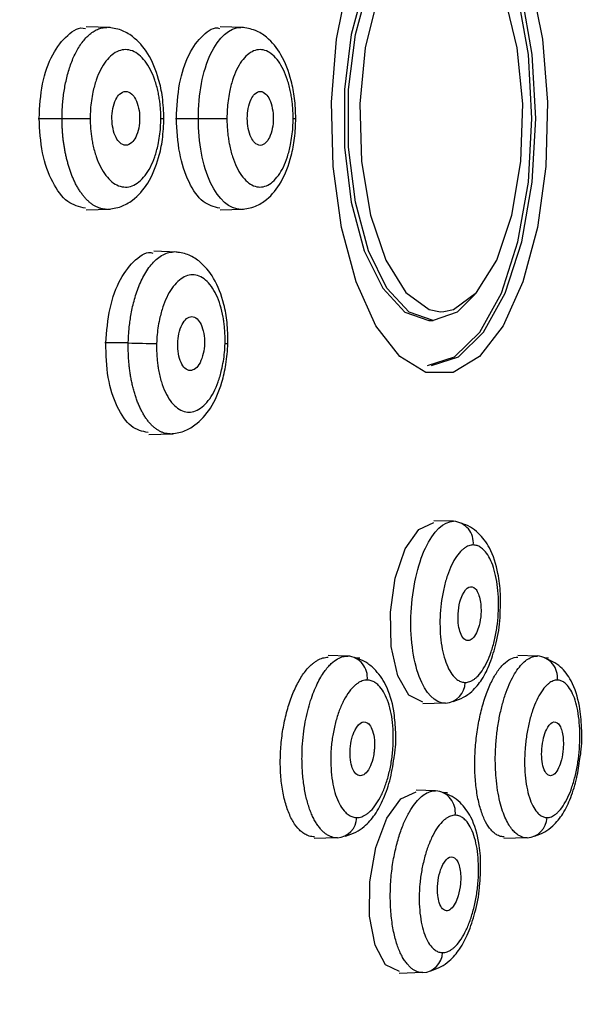
# Paper-space layout '_Left' of a CAD drawing. Units: millimetres. Extents: x 0 to 121, y -104 to 48.
# Drawn here: x 98 to 111, y -76 to -55 of the extents above; entities that cross this region are included whole.
import ezdxf

# ---------------------------------------------------------------- set-up
doc = ezdxf.new("R2010")
doc.units = ezdxf.units.MM

psp = doc.layouts.new('_Left')

# ---------------------------------------------------------------- linework, layer by layer
at = {"color": 7, "linetype": 'Continuous', "lineweight": 25}
for p, q in [((99.791, -54.713), (99.254, -54.697)), ((102.762, -54.713), (102.245, -54.698)), ((98.187, -56.737), (99.347, -56.737)), ((101.247, -56.737), (102.394, -56.737)), ((99.254, -58.776), (99.791, -58.761)), ((102.245, -58.776), (102.762, -58.761)), ((101.287, -59.713), (100.762, -59.698)), ((106.892, -61.237), (106.988, -61.237)), ((100.651, -63.776), (101.185, -63.761)), ((107.443, -65.71), (107.002, -65.697)), ((105.086, -68.71), (104.65, -68.697)), ((105.352, -68.755), (105.266, -68.753)), ((109.312, -68.71), (108.876, -68.697)), ((109.56, -68.755), (109.475, -68.752)), ((107.263, -69.762), (106.758, -69.776)), ((107.04, -71.71), (106.612, -71.697)), ((107.31, -71.755), (107.212, -71.752)), ((104.855, -72.762), (104.34, -72.777)), ((109.081, -72.762), (108.566, -72.777)), ((106.76, -75.761), (106.234, -75.777))]:
    psp.add_line(p, q, dxfattribs=at)
at = {"color": 8, "linetype": 'Continuous', "lineweight": 25}
for p, q in [((100.921, -56.737), (100.989, -56.737)), ((103.868, -56.737), (103.928, -56.737)), ((107.15, -61.042), (107.229, -61.04)), ((100.196, -61.737), (99.674, -61.737))]:
    psp.add_line(p, q, dxfattribs=at)
at = {"color": 7, "linetype": 'Continuous', "lineweight": 25, "flags": 128}
for points in [[(106.865, -62.237), (107.467, -62.049), (108.027, -61.5), (108.509, -60.626), (108.878, -59.487), (109.11, -58.16), (109.19, -56.737), (109.11, -55.313), (108.878, -53.987), (108.509, -52.848), (108.027, -51.974), (107.467, -51.424), (106.865, -51.237)], [(106.95, -62.237), (107.551, -62.049), (108.112, -61.5), (108.593, -60.626), (108.963, -59.487), (109.195, -58.16), (109.274, -56.737), (109.195, -55.313), (108.963, -53.987), (108.593, -52.848), (108.112, -51.974), (107.551, -51.424), (106.95, -51.237)], [(106.892, -52.237), (106.357, -52.419), (105.864, -52.951), (105.455, -53.79), (105.162, -54.867), (105.01, -56.096), (105.01, -57.377), (105.162, -58.606), (105.455, -59.684), (105.864, -60.522), (106.357, -61.055), (106.892, -61.237), (106.892, -61.237)], [(107.924, -60.654), (107.524, -61.055), (106.988, -61.237), (106.452, -61.055), (105.96, -60.522), (105.551, -59.684), (105.258, -58.606), (105.105, -57.377), (105.105, -56.096), (105.258, -54.867), (105.551, -53.79), (105.96, -52.951), (106.452, -52.419), (106.988, -52.237), (106.988, -52.237)], [(107.091, -52.436), (106.633, -52.623), (106.144, -53.18), (105.747, -54.053), (105.475, -55.164), (105.355, -56.415), (105.395, -57.695), (105.593, -58.889), (105.932, -59.893), (106.38, -60.616), (106.898, -60.994), (107.15, -61.042)], [(107.229, -61.04), (107.44, -60.994), (107.958, -60.616), (108.407, -59.893), (108.745, -58.889), (108.943, -57.695), (108.983, -56.415), (108.863, -55.164), (108.592, -54.053), (108.194, -53.18), (107.705, -52.623), (107.357, -52.455)], [(109.167, -53.679), (109.425, -54.973), (109.538, -56.378), (109.5, -57.806), (109.313, -59.167), (108.989, -60.374), (108.549, -61.354), (108.019, -62.043), (107.433, -62.399), (106.829, -62.399), (106.243, -62.043), (105.713, -61.354), (105.273, -60.374), (104.949, -59.167), (104.762, -57.806), (104.724, -56.378), (104.837, -54.973), (105.095, -53.679)], [(106.761, -69.737), (106.446, -69.584), (106.198, -69.151), (106.054, -68.502), (106.035, -67.737), (106.145, -66.973), (106.366, -66.324), (106.666, -65.89), (107, -65.737)], [(106.238, -75.737), (105.928, -75.584), (105.694, -75.149), (105.572, -74.501), (105.578, -73.737), (105.713, -72.974), (105.955, -72.325), (106.269, -71.891), (106.609, -71.737)]]:
    psp.add_lwpolyline(points, dxfattribs=at)
at = {"color": 7, "linetype": 'Continuous', "lineweight": 25}
for centre, radius, start, end in [((101.168, -33.033), 28.721, 268.0609, 269.32), ((107.403, -66.191), 0.483, 354.4403, 85.2562), ((105.041, -69.19), 0.482, 353.1911, 84.6905), ((109.275, -69.194), 0.486, 353.7853, 85.6535), ((107.227, -69.287), 0.476, 274.2812, 358.5972), ((106.999, -72.193), 0.485, 352.5529, 85.1308), ((104.817, -72.292), 0.471, 274.6401, 358.0419), ((109.05, -72.285), 0.478, 273.834, 357.2583), ((106.726, -75.289), 0.474, 274.1549, 356.6747)]:
    psp.add_arc(centre, radius, start, end, dxfattribs=at)
at = {"color": 8, "linetype": 'Continuous', "lineweight": 25}
psp.add_arc((102.375, -61.306), 0.446, 267.0075, 275.1825, dxfattribs=at)
at = {"color": 7, "linetype": 'Continuous', "lineweight": 25}
for points, knots in [([(120.799, -56.737), (120.799, -56.509), (120.798, -56.054), (120.791, -55.373), (120.78, -54.692), (120.765, -54.012), (120.745, -53.334), (120.721, -52.657), (120.693, -51.981), (120.66, -51.306), (120.623, -50.632), (120.581, -49.96), (120.535, -49.288), (120.485, -48.618), (120.43, -47.949), (120.371, -47.281), (120.307, -46.614), (120.239, -45.948), (120.167, -45.284), (120.09, -44.62), (120.009, -43.958), (119.924, -43.297), (119.708, -41.71), (119.319, -39.243), (118.677, -35.988), (117.93, -32.878), (116.985, -29.596), (115.808, -26.224), (114.36, -22.884), (112.5, -19.428), (110.173, -16.144), (107.346, -13.508), (104.377, -11.965), (101.338, -11.58), (98.31, -12.299), (95.861, -13.858), (93.989, -15.634), (92.632, -17.228), (91.333, -19.077), (90.356, -20.733), (89.664, -22.045), (89.231, -22.916), (88.81, -23.815), (88.402, -24.742), (88.007, -25.695), (87.623, -26.676), (87.253, -27.684), (86.894, -28.72), (86.549, -29.783), (86.214, -30.872), (86.003, -31.618), (85.897, -31.992)], [0, 0, 0, 0, 0.005933, 0.011857, 0.017773, 0.023684, 0.029591, 0.035494, 0.041396, 0.047298, 0.0532, 0.059106, 0.065015, 0.070929, 0.07685, 0.082779, 0.088717, 0.094667, 0.100628, 0.106603, 0.112592, 0.118598, 0.124621, 0.156047, 0.187152, 0.218132, 0.24919, 0.290563, 0.331899, 0.373672, 0.436163, 0.498242, 0.560301, 0.622792, 0.685203, 0.74721, 0.778455, 0.809504, 0.840559, 0.871818, 0.883547, 0.89523, 0.906877, 0.918497, 0.930103, 0.941703, 0.95331, 0.964932, 0.976581, 0.988267, 1, 1, 1, 1]), ([(98.208, -56.737), (98.224, -56.475), (98.255, -55.951), (98.495, -55.278), (98.833, -54.864), (99.108, -54.687), (99.239, -54.737), (99.239, -54.737)], [0, 0, 0, 0, 0.2498403, 0.4998071, 0.7498348, 0.9998563, 1, 1, 1, 1]), ([(100.989, -56.737), (100.983, -56.579), (100.971, -56.28), (100.861, -55.775), (100.661, -55.291), (100.352, -54.939), (100.028, -54.75), (99.833, -54.725), (99.731, -54.711)], [0, 0, 0, 0, 0.157985, 0.298491, 0.529649, 0.737961, 0.862227, 1, 1, 1, 1]), ([(101.267, -56.737), (101.281, -56.475), (101.31, -55.953), (101.534, -55.279), (101.851, -54.865), (102.108, -54.686), (102.231, -54.737), (102.231, -54.737)], [0, 0, 0, 0, 0.249846, 0.499803, 0.749814, 0.999823, 1, 1, 1, 1]), ([(103.928, -56.737), (103.922, -56.587), (103.912, -56.302), (103.816, -55.804), (103.629, -55.315), (103.34, -54.956), (103.02, -54.753), (102.822, -54.726), (102.717, -54.711)], [0, 0, 0, 0, 0.150236, 0.286655, 0.521348, 0.730896, 0.857339, 1, 1, 1, 1]), ([(100.921, -56.737), (100.921, -56.697), (100.92, -56.616), (100.912, -56.497), (100.9, -56.379), (100.883, -56.262), (100.85, -56.092), (100.792, -55.878), (100.693, -55.646), (100.573, -55.455), (100.436, -55.315), (100.288, -55.226), (100.134, -55.197), (99.98, -55.227), (99.832, -55.316), (99.694, -55.456), (99.575, -55.646), (99.476, -55.879), (99.411, -56.118), (99.372, -56.341), (99.351, -56.538), (99.348, -56.671), (99.347, -56.737)], [0, 0, 0, 0, 0.02511, 0.050051, 0.074984, 0.100066, 0.125456, 0.188037, 0.250372, 0.312473, 0.375256, 0.438221, 0.500185, 0.562269, 0.625099, 0.687998, 0.750039, 0.811824, 0.874968, 0.917287, 0.958718, 1, 1, 1, 1]), ([(103.868, -56.737), (103.868, -56.697), (103.867, -56.616), (103.86, -56.497), (103.849, -56.379), (103.833, -56.263), (103.802, -56.093), (103.748, -55.879), (103.655, -55.647), (103.543, -55.456), (103.414, -55.315), (103.275, -55.226), (103.131, -55.197), (102.987, -55.227), (102.848, -55.316), (102.719, -55.457), (102.607, -55.647), (102.515, -55.88), (102.454, -56.118), (102.417, -56.341), (102.397, -56.538), (102.395, -56.671), (102.394, -56.737)], [0, 0, 0, 0, 0.025117, 0.050064, 0.074998, 0.100078, 0.125459, 0.188052, 0.250382, 0.312488, 0.37527, 0.438244, 0.500201, 0.562264, 0.625113, 0.687993, 0.750047, 0.811811, 0.874972, 0.917275, 0.958707, 1, 1, 1, 1]), ([(99.92, -56.316), (99.891, -56.374), (99.846, -56.509), (99.824, -56.743), (99.849, -56.976), (99.914, -57.164), (100.015, -57.3), (100.142, -57.357), (100.269, -57.298), (100.371, -57.156), (100.434, -56.963), (100.456, -56.729), (100.432, -56.496), (100.366, -56.307), (100.265, -56.17), (100.137, -56.115), (100.01, -56.175), (99.944, -56.269), (99.92, -56.316)], [0, 0, 0, 0, 0.064189, 0.124981, 0.185705, 0.250026, 0.301788, 0.373164, 0.446549, 0.499885, 0.564074, 0.624915, 0.685595, 0.749907, 0.802169, 0.874838, 0.947055, 1, 1, 1, 1]), ([(102.932, -56.313), (102.905, -56.37), (102.862, -56.504), (102.84, -56.737), (102.862, -56.971), (102.922, -57.161), (103.017, -57.301), (103.136, -57.359), (103.256, -57.301), (103.35, -57.162), (103.411, -56.972), (103.433, -56.739), (103.411, -56.505), (103.351, -56.315), (103.256, -56.175), (103.137, -56.117), (103.017, -56.174), (102.955, -56.266), (102.932, -56.313)], [0, 0, 0, 0, 0.064226, 0.124984, 0.185802, 0.250028, 0.302701, 0.375205, 0.447412, 0.499884, 0.564114, 0.624922, 0.685691, 0.749917, 0.802564, 0.874841, 0.947386, 1, 1, 1, 1]), ([(85.897, -81.481), (85.952, -81.678), (86.062, -82.071), (86.233, -82.651), (86.406, -83.225), (86.583, -83.791), (86.763, -84.349), (86.946, -84.9), (87.133, -85.444), (87.324, -85.98), (87.518, -86.509), (87.715, -87.03), (87.915, -87.543), (88.12, -88.05), (88.327, -88.548), (88.538, -89.039), (88.752, -89.523), (88.97, -89.999), (89.191, -90.468), (89.416, -90.929), (89.644, -91.383), (89.875, -91.83), (90.429, -92.865), (91.333, -94.396), (92.631, -96.245), (93.988, -97.84), (95.55, -99.321), (97.325, -100.57), (99.316, -101.432), (101.675, -101.847), (104.38, -101.506), (107.346, -99.966), (110.171, -97.33), (112.785, -93.64), (115.131, -89.05), (116.797, -84.532), (117.93, -80.596), (118.677, -77.487), (119.319, -74.233), (119.739, -71.569), (120.003, -69.581), (120.155, -68.315), (120.291, -67.045), (120.411, -65.771), (120.514, -64.493), (120.602, -63.211), (120.674, -61.924), (120.73, -60.633), (120.77, -59.338), (120.795, -58.039), (120.798, -57.171), (120.799, -56.737)], [0, 0, 0, 0, 0.006152, 0.012289, 0.018414, 0.024527, 0.030631, 0.036726, 0.042815, 0.048898, 0.054978, 0.061055, 0.067132, 0.073209, 0.079289, 0.085372, 0.091461, 0.097557, 0.10366, 0.109774, 0.115898, 0.122036, 0.128188, 0.159438, 0.19049, 0.221544, 0.252798, 0.29417, 0.335533, 0.377359, 0.439851, 0.501835, 0.563821, 0.62633, 0.688831, 0.750808, 0.781856, 0.812831, 0.843934, 0.875362, 0.886846, 0.898271, 0.909646, 0.92098, 0.932284, 0.943567, 0.954838, 0.966107, 0.977384, 0.988679, 1, 1, 1, 1]), ([(99.239, -58.737), (99.104, -58.707), (98.835, -58.647), (98.495, -58.187), (98.255, -57.526), (98.224, -57), (98.208, -56.737)], [0, 0, 0, 0, 0.249808, 0.499645, 0.74944, 1, 1, 1, 1]), ([(99.347, -56.737), (99.347, -56.777), (99.348, -56.857), (99.356, -56.976), (99.368, -57.094), (99.385, -57.21), (99.417, -57.38), (99.475, -57.594), (99.574, -57.826), (99.694, -58.017), (99.831, -58.158), (99.979, -58.247), (100.133, -58.277), (100.287, -58.248), (100.435, -58.158), (100.573, -58.018), (100.693, -57.829), (100.791, -57.596), (100.856, -57.357), (100.895, -57.134), (100.917, -56.936), (100.92, -56.803), (100.921, -56.737)], [0, 0, 0, 0, 0.025032, 0.049893, 0.074741, 0.099737, 0.125037, 0.187824, 0.249939, 0.312118, 0.374874, 0.437611, 0.499784, 0.561619, 0.624736, 0.687764, 0.749625, 0.811452, 0.874558, 0.917108, 0.958675, 1, 1, 1, 1]), ([(99.731, -58.762), (99.833, -58.749), (100.028, -58.724), (100.352, -58.535), (100.661, -58.183), (100.861, -57.698), (100.971, -57.193), (100.983, -56.894), (100.989, -56.737)], [0, 0, 0, 0, 0.137975, 0.262332, 0.470617, 0.701679, 0.842549, 1, 1, 1, 1]), ([(102.232, -58.737), (102.105, -58.707), (101.853, -58.647), (101.534, -58.186), (101.311, -57.525), (101.281, -57), (101.267, -56.737)], [0, 0, 0, 0, 0.249769, 0.499613, 0.749424, 1, 1, 1, 1]), ([(102.394, -56.737), (102.394, -56.777), (102.395, -56.857), (102.402, -56.976), (102.413, -57.093), (102.429, -57.209), (102.459, -57.379), (102.514, -57.593), (102.606, -57.825), (102.718, -58.016), (102.847, -58.158), (102.986, -58.247), (103.13, -58.277), (103.274, -58.247), (103.413, -58.158), (103.542, -58.018), (103.655, -57.828), (103.747, -57.595), (103.807, -57.357), (103.844, -57.133), (103.865, -56.936), (103.867, -56.803), (103.868, -56.737)], [0, 0, 0, 0, 0.025061, 0.049936, 0.074785, 0.099764, 0.12503, 0.187799, 0.249923, 0.312132, 0.374853, 0.437597, 0.499761, 0.561585, 0.624716, 0.687745, 0.74961, 0.811441, 0.874552, 0.917082, 0.958654, 1, 1, 1, 1]), ([(102.717, -58.762), (102.823, -58.748), (103.021, -58.72), (103.341, -58.517), (103.63, -58.158), (103.816, -57.667), (103.912, -57.17), (103.922, -56.886), (103.928, -56.737)], [0, 0, 0, 0, 0.142912, 0.269534, 0.479353, 0.714001, 0.850587, 1, 1, 1, 1]), ([(99.694, -61.737), (99.716, -61.475), (99.761, -60.953), (100.01, -60.28), (100.348, -59.865), (100.619, -59.687), (100.746, -59.737), (100.746, -59.738)], [0, 0, 0, 0, 0.249642, 0.499407, 0.74922, 0.999024, 1, 1, 1, 1]), ([(102.415, -61.75), (102.413, -61.592), (102.41, -61.294), (102.317, -60.785), (102.131, -60.295), (101.832, -59.938), (101.514, -59.749), (101.322, -59.724), (101.222, -59.711)], [0, 0, 0, 0, 0.157408, 0.298105, 0.531622, 0.741918, 0.865067, 1, 1, 1, 1]), ([(102.352, -61.751), (102.352, -61.711), (102.354, -61.631), (102.349, -61.511), (102.341, -61.393), (102.327, -61.277), (102.301, -61.107), (102.25, -60.893), (102.16, -60.66), (102.049, -60.469), (101.919, -60.329), (101.778, -60.24), (101.63, -60.211), (101.48, -60.242), (101.334, -60.331), (101.197, -60.472), (101.076, -60.662), (100.975, -60.895), (100.906, -61.133), (100.862, -61.356), (100.836, -61.552), (100.83, -61.685), (100.827, -61.751)], [0, 0, 0, 0, 0.025106, 0.050047, 0.07498, 0.100066, 0.125461, 0.188105, 0.250385, 0.312475, 0.375274, 0.438236, 0.500201, 0.56225, 0.62511, 0.687983, 0.750043, 0.811827, 0.874971, 0.917281, 0.958714, 1, 1, 1, 1]), ([(101.396, -61.327), (101.365, -61.386), (101.317, -61.52), (101.289, -61.755), (101.305, -61.987), (101.365, -62.182), (101.459, -62.318), (101.575, -62.369), (101.696, -62.321), (101.801, -62.186), (101.872, -61.985), (101.901, -61.75), (101.885, -61.518), (101.825, -61.323), (101.731, -61.186), (101.615, -61.135), (101.494, -61.183), (101.425, -61.271), (101.396, -61.327)], [0, 0, 0, 0, 0.066253, 0.124949, 0.187252, 0.249962, 0.307961, 0.37514, 0.437504, 0.499884, 0.566129, 0.624885, 0.687142, 0.74985, 0.807793, 0.874799, 0.937311, 1, 1, 1, 1]), ([(100.638, -63.736), (100.508, -63.707), (100.249, -63.648), (99.932, -63.187), (99.718, -62.526), (99.702, -62), (99.694, -61.737)], [0, 0, 0, 0, 0.249171, 0.499218, 0.749223, 1, 1, 1, 1]), ([(100.827, -61.751), (100.826, -61.791), (100.825, -61.871), (100.829, -61.991), (100.838, -62.108), (100.851, -62.224), (100.878, -62.394), (100.929, -62.608), (101.018, -62.841), (101.129, -63.032), (101.258, -63.173), (101.4, -63.262), (101.548, -63.291), (101.698, -63.262), (101.844, -63.172), (101.981, -63.032), (102.102, -62.842), (102.203, -62.61), (102.272, -62.371), (102.316, -62.148), (102.342, -61.95), (102.349, -61.818), (102.352, -61.751)], [0, 0, 0, 0, 0.02506, 0.049934, 0.074782, 0.099762, 0.125033, 0.187813, 0.249927, 0.312114, 0.374861, 0.437595, 0.499774, 0.561579, 0.624733, 0.687762, 0.749624, 0.811467, 0.874557, 0.9171, 0.95867, 1, 1, 1, 1]), ([(101.14, -63.762), (101.239, -63.749), (101.428, -63.725), (101.747, -63.541), (102.057, -63.194), (102.266, -62.709), (102.385, -62.204), (102.405, -61.907), (102.415, -61.75)], [0, 0, 0, 0, 0.134585, 0.257127, 0.467106, 0.70108, 0.84244, 1, 1, 1, 1]), ([(107.263, -69.762), (107.033, -69.762), (106.818, -69.542), (106.537, -68.794), (106.471, -68.265), (106.523, -67.21), (106.64, -66.683), (106.993, -65.928), (107.222, -65.71), (107.443, -65.71)], [0, 0, 0, 0, 0.25, 0.25, 0.5, 0.5, 0.75, 0.75, 1, 1, 1, 1]), ([(108.479, -67.813), (108.486, -67.648), (108.499, -67.321), (108.438, -66.816), (108.29, -66.329), (108.041, -66), (107.816, -65.827), (107.683, -65.777), (107.613, -65.752)], [0, 0, 0, 0, 0.184004, 0.364076, 0.607, 0.784896, 0.888245, 1, 1, 1, 1]), ([(107.884, -66.238), (107.867, -66.239), (107.833, -66.241), (107.782, -66.255), (107.731, -66.279), (107.68, -66.312), (107.604, -66.375), (107.507, -66.488), (107.397, -66.68), (107.303, -66.912), (107.228, -67.179), (107.173, -67.468), (107.142, -67.767), (107.137, -68.066), (107.158, -68.355), (107.201, -68.623), (107.268, -68.856), (107.355, -69.047), (107.448, -69.173), (107.538, -69.25), (107.619, -69.291), (107.675, -69.297), (107.703, -69.299)], [0, 0, 0, 0, 0.02501, 0.049861, 0.074711, 0.099717, 0.125035, 0.187874, 0.24993, 0.312097, 0.374857, 0.437632, 0.499761, 0.561576, 0.624714, 0.687733, 0.749606, 0.811498, 0.874553, 0.917027, 0.958598, 1, 1, 1, 1]), ([(107.703, -69.299), (107.72, -69.298), (107.754, -69.296), (107.805, -69.282), (107.856, -69.258), (107.907, -69.225), (107.983, -69.162), (108.08, -69.049), (108.189, -68.857), (108.284, -68.624), (108.359, -68.356), (108.414, -68.068), (108.444, -67.768), (108.449, -67.469), (108.428, -67.181), (108.385, -66.913), (108.318, -66.68), (108.231, -66.489), (108.138, -66.364), (108.048, -66.287), (107.967, -66.246), (107.912, -66.241), (107.884, -66.238)], [0, 0, 0, 0, 0.025118, 0.050064, 0.074998, 0.100078, 0.125459, 0.188052, 0.250382, 0.312487, 0.37527, 0.438241, 0.500201, 0.562261, 0.625113, 0.68799, 0.750047, 0.81181, 0.874971, 0.917275, 0.958707, 1, 1, 1, 1]), ([(107.644, -67.345), (107.622, -67.392), (107.575, -67.521), (107.536, -67.769), (107.547, -68.017), (107.594, -68.212), (107.667, -68.338), (107.763, -68.383), (107.864, -68.337), (107.952, -68.211), (108.023, -68.016), (108.066, -67.742), (108.047, -67.47), (107.989, -67.296), (107.911, -67.177), (107.784, -67.143), (107.685, -67.261), (107.644, -67.345)], [0, 0, 0, 0, 0.052651, 0.125172, 0.197597, 0.250399, 0.314695, 0.375633, 0.436526, 0.500856, 0.553519, 0.625871, 0.719087, 0.768177, 0.813334, 0.904848, 1, 1, 1, 1]), ([(107.437, -69.72), (107.514, -69.694), (107.658, -69.646), (107.882, -69.483), (108.101, -69.216), (108.267, -68.867), (108.404, -68.405), (108.477, -68.031), (108.479, -67.827), (108.479, -67.813)], [0, 0, 0, 0, 0.118979, 0.221372, 0.374823, 0.558127, 0.758139, 0.983502, 1, 1, 1, 1]), ([(104.343, -72.737), (104.324, -72.736), (104.284, -72.734), (104.227, -72.721), (104.161, -72.696), (104.087, -72.653), (103.983, -72.565), (103.864, -72.41), (103.746, -72.158), (103.657, -71.853), (103.6, -71.504), (103.577, -71.127), (103.59, -70.735), (103.637, -70.343), (103.718, -69.967), (103.828, -69.619), (103.963, -69.314), (104.119, -69.065), (104.252, -68.919), (104.349, -68.843), (104.428, -68.792), (104.529, -68.747), (104.608, -68.74), (104.648, -68.737)], [0, 0, 0, 0, 0.0207765, 0.0416048, 0.062575, 0.0938935, 0.1250453, 0.1876092, 0.2499936, 0.3124939, 0.3749675, 0.4373708, 0.4999384, 0.5622841, 0.6248807, 0.6872697, 0.7497535, 0.8122248, 0.8746157, 0.8954505, 0.9163689, 0.9582314, 1, 1, 1, 1]), ([(104.855, -72.762), (104.834, -72.761), (104.792, -72.759), (104.73, -72.742), (104.668, -72.716), (104.607, -72.679), (104.547, -72.632), (104.489, -72.573), (104.432, -72.504), (104.378, -72.424), (104.327, -72.333), (104.279, -72.232), (104.235, -72.119), (104.195, -71.996), (104.161, -71.864), (104.131, -71.722), (104.106, -71.572), (104.087, -71.415), (104.074, -71.252), (104.066, -71.083), (104.066, -70.91), (104.077, -70.606), (104.128, -70.186), (104.247, -69.707), (104.396, -69.329), (104.556, -69.056), (104.712, -68.876), (104.853, -68.771), (104.977, -68.718), (105.052, -68.713), (105.086, -68.71)], [0, 0, 0, 0, 0.022263, 0.04482, 0.067676, 0.090834, 0.114291, 0.138037, 0.162063, 0.186361, 0.210924, 0.235751, 0.260854, 0.286256, 0.311973, 0.338007, 0.364353, 0.390998, 0.417925, 0.44512, 0.472574, 0.500291, 0.588968, 0.670313, 0.744447, 0.810948, 0.869435, 0.920344, 0.963855, 1, 1, 1, 1]), ([(106.127, -70.915), (106.13, -70.899), (106.163, -70.714), (106.157, -70.367), (106.116, -69.866), (105.972, -69.37), (105.72, -69.024), (105.482, -68.833), (105.339, -68.78), (105.264, -68.752)], [0, 0, 0, 0, 0.017986, 0.20407, 0.363702, 0.595636, 0.776601, 0.883464, 1, 1, 1, 1]), ([(108.569, -72.737), (108.552, -72.736), (108.518, -72.734), (108.467, -72.721), (108.409, -72.696), (108.345, -72.654), (108.255, -72.565), (108.152, -72.411), (108.051, -72.16), (107.975, -71.856), (107.928, -71.508), (107.911, -71.132), (107.926, -70.74), (107.97, -70.348), (108.044, -69.971), (108.144, -69.622), (108.266, -69.316), (108.405, -69.066), (108.557, -68.878), (108.716, -68.763), (108.822, -68.737), (108.874, -68.737), (108.874, -68.737)], [0, 0, 0, 0, 0.0207708, 0.0416012, 0.0625812, 0.0938982, 0.1250606, 0.1876204, 0.2500272, 0.3125517, 0.3750128, 0.4374585, 0.4999928, 0.5623752, 0.6249494, 0.6873374, 0.7498462, 0.8123139, 0.8747256, 0.9372871, 0.9999967, 1, 1, 1, 1]), ([(109.081, -72.762), (109.063, -72.761), (109.025, -72.759), (108.964, -72.741), (108.898, -72.709), (108.827, -72.657), (108.752, -72.581), (108.677, -72.477), (108.603, -72.34), (108.533, -72.167), (108.472, -71.954), (108.422, -71.701), (108.387, -71.41), (108.37, -71.085), (108.377, -70.75), (108.406, -70.423), (108.453, -70.119), (108.515, -69.835), (108.592, -69.574), (108.68, -69.343), (108.777, -69.147), (108.881, -68.986), (108.988, -68.862), (109.097, -68.774), (109.205, -68.72), (109.276, -68.713), (109.312, -68.71)], [0, 0, 0, 0, 0.021245, 0.045364, 0.072367, 0.102258, 0.135029, 0.170654, 0.209098, 0.250344, 0.294454, 0.341513, 0.3915, 0.444317, 0.49988, 0.549663, 0.598601, 0.646723, 0.694036, 0.740591, 0.786275, 0.830789, 0.874295, 0.916919, 0.958778, 1, 1, 1, 1]), ([(110.258, -70.994), (110.266, -70.947), (110.305, -70.723), (110.304, -70.31), (110.257, -69.779), (110.113, -69.3), (109.827, -68.909), (109.597, -68.806), (109.473, -68.751)], [0, 0, 0, 0, 0.0498443, 0.2430837, 0.4251709, 0.6559949, 0.8143987, 1, 1, 1, 1]), ([(105.519, -69.247), (105.501, -69.248), (105.465, -69.249), (105.41, -69.264), (105.356, -69.287), (105.301, -69.32), (105.22, -69.383), (105.116, -69.496), (104.997, -69.688), (104.894, -69.92), (104.81, -70.186), (104.748, -70.474), (104.712, -70.773), (104.702, -71.073), (104.721, -71.362), (104.763, -71.63), (104.831, -71.864), (104.921, -72.055), (105.019, -72.181), (105.114, -72.258), (105.199, -72.3), (105.259, -72.305), (105.288, -72.308)], [0, 0, 0, 0, 0.0251146, 0.0500169, 0.074864, 0.0998139, 0.1250227, 0.1877061, 0.2499168, 0.3121642, 0.3748466, 0.4375868, 0.4997503, 0.561601, 0.624704, 0.687734, 0.7495966, 0.8114452, 0.8745444, 0.917047, 0.9586191, 1, 1, 1, 1]), ([(105.288, -72.308), (105.306, -72.307), (105.343, -72.305), (105.397, -72.29), (105.452, -72.267), (105.507, -72.234), (105.588, -72.17), (105.693, -72.057), (105.812, -71.866), (105.915, -71.633), (105.998, -71.366), (106.06, -71.078), (106.096, -70.779), (106.105, -70.48), (106.087, -70.191), (106.044, -69.923), (105.976, -69.69), (105.886, -69.499), (105.788, -69.373), (105.694, -69.296), (105.608, -69.254), (105.549, -69.249), (105.519, -69.247)], [0, 0, 0, 0, 0.025053, 0.049966, 0.0749, 0.100012, 0.125458, 0.188108, 0.250375, 0.312446, 0.375261, 0.438259, 0.500195, 0.562279, 0.625111, 0.688006, 0.750044, 0.811773, 0.874968, 0.917313, 0.958745, 1, 1, 1, 1]), ([(109.758, -69.247), (109.742, -69.248), (109.71, -69.249), (109.662, -69.264), (109.613, -69.287), (109.565, -69.32), (109.493, -69.384), (109.4, -69.497), (109.293, -69.689), (109.2, -69.922), (109.124, -70.19), (109.067, -70.478), (109.033, -70.777), (109.022, -71.076), (109.036, -71.365), (109.071, -71.632), (109.129, -71.865), (109.206, -72.056), (109.291, -72.181), (109.374, -72.258), (109.448, -72.3), (109.501, -72.305), (109.527, -72.308)], [0, 0, 0, 0, 0.025087, 0.049975, 0.074822, 0.099788, 0.125029, 0.187778, 0.249922, 0.312118, 0.374856, 0.437595, 0.499769, 0.561578, 0.624728, 0.687754, 0.749619, 0.811508, 0.874555, 0.917064, 0.958634, 1, 1, 1, 1]), ([(109.527, -72.308), (109.543, -72.307), (109.575, -72.305), (109.623, -72.29), (109.671, -72.267), (109.72, -72.233), (109.792, -72.17), (109.885, -72.057), (109.992, -71.864), (110.085, -71.631), (110.161, -71.363), (110.218, -71.074), (110.252, -70.775), (110.262, -70.476), (110.249, -70.188), (110.213, -69.921), (110.155, -69.689), (110.078, -69.498), (109.993, -69.373), (109.911, -69.296), (109.836, -69.254), (109.784, -69.249), (109.758, -69.247)], [0, 0, 0, 0, 0.025081, 0.050009, 0.074942, 0.10004, 0.12546, 0.18814, 0.250381, 0.312463, 0.37527, 0.438227, 0.500196, 0.56224, 0.625105, 0.687983, 0.750036, 0.811785, 0.874966, 0.917317, 0.958751, 1, 1, 1, 1]), ([(105.25, -70.355), (105.237, -70.379), (105.21, -70.439), (105.165, -70.577), (105.131, -70.785), (105.137, -71.02), (105.183, -71.217), (105.261, -71.347), (105.362, -71.392), (105.471, -71.348), (105.571, -71.216), (105.638, -71.038), (105.668, -70.886), (105.686, -70.723), (105.681, -70.526), (105.632, -70.332), (105.544, -70.19), (105.403, -70.152), (105.295, -70.268), (105.25, -70.355)], [0, 0, 0, 0, 0.027276, 0.062824, 0.12538, 0.192466, 0.250502, 0.313216, 0.375591, 0.434357, 0.500666, 0.563119, 0.601324, 0.625845, 0.69466, 0.757225, 0.81356, 0.901242, 1, 1, 1, 1]), ([(109.512, -70.354), (109.487, -70.406), (109.442, -70.537), (109.404, -70.773), (109.405, -71.014), (109.444, -71.217), (109.514, -71.348), (109.604, -71.391), (109.699, -71.345), (109.786, -71.214), (109.854, -71.017), (109.889, -70.801), (109.892, -70.6), (109.874, -70.44), (109.837, -70.307), (109.765, -70.184), (109.644, -70.153), (109.55, -70.272), (109.512, -70.354)], [0, 0, 0, 0, 0.0579672, 0.1250776, 0.1876532, 0.2502263, 0.3164717, 0.3753063, 0.4376306, 0.5003799, 0.5582218, 0.6250979, 0.6721759, 0.7192694, 0.7659022, 0.8134626, 0.9081171, 1, 1, 1, 1]), ([(105.039, -72.72), (105.116, -72.695), (105.26, -72.648), (105.487, -72.49), (105.716, -72.23), (105.895, -71.882), (106.052, -71.433), (106.102, -71.089), (106.127, -70.915)], [0, 0, 0, 0, 0.122024, 0.227108, 0.385499, 0.577022, 0.78619, 1, 1, 1, 1]), ([(109.248, -72.72), (109.325, -72.694), (109.468, -72.644), (109.69, -72.478), (109.905, -72.207), (110.062, -71.861), (110.196, -71.445), (110.238, -71.136), (110.258, -70.994)], [0, 0, 0, 0, 0.129715, 0.240879, 0.406442, 0.603139, 0.817597, 1, 1, 1, 1]), ([(106.76, -75.761), (106.741, -75.76), (106.701, -75.759), (106.642, -75.743), (106.583, -75.717), (106.523, -75.679), (106.464, -75.629), (106.406, -75.565), (106.349, -75.489), (106.294, -75.398), (106.243, -75.293), (106.195, -75.173), (106.152, -75.037), (106.115, -74.887), (106.084, -74.723), (106.059, -74.546), (106.042, -74.357), (106.033, -74.158), (106.033, -73.95), (106.045, -73.681), (106.08, -73.359), (106.149, -73.003), (106.237, -72.684), (106.341, -72.407), (106.456, -72.177), (106.576, -71.997), (106.697, -71.863), (106.816, -71.773), (106.931, -71.719), (107.004, -71.713), (107.04, -71.71)], [0, 0, 0, 0, 0.021666, 0.044046, 0.067152, 0.090985, 0.115546, 0.140828, 0.166822, 0.193519, 0.220915, 0.249015, 0.277838, 0.307405, 0.337727, 0.368794, 0.400584, 0.433068, 0.46622, 0.500032, 0.560154, 0.618129, 0.673914, 0.72748, 0.77882, 0.827671, 0.874138, 0.918304, 0.960234, 1, 1, 1, 1]), ([(108.024, -73.842), (108.036, -73.67), (108.06, -73.335), (108.015, -72.823), (107.879, -72.331), (107.634, -72), (107.412, -71.826), (107.279, -71.777), (107.21, -71.751)], [0, 0, 0, 0, 0.189985, 0.370094, 0.612312, 0.78835, 0.890244, 1, 1, 1, 1]), ([(107.48, -72.255), (107.463, -72.256), (107.429, -72.258), (107.377, -72.273), (107.325, -72.296), (107.273, -72.33), (107.195, -72.393), (107.094, -72.506), (106.978, -72.698), (106.877, -72.931), (106.793, -73.198), (106.729, -73.486), (106.689, -73.784), (106.673, -74.083), (106.685, -74.372), (106.719, -74.639), (106.778, -74.873), (106.859, -75.064), (106.948, -75.19), (107.035, -75.267), (107.115, -75.309), (107.171, -75.314), (107.199, -75.316)], [0, 0, 0, 0, 0.024977, 0.04981, 0.074659, 0.099685, 0.125042, 0.1879, 0.249943, 0.312068, 0.374874, 0.437648, 0.499779, 0.561587, 0.624728, 0.687752, 0.749615, 0.811515, 0.874556, 0.917034, 0.958602, 1, 1, 1, 1]), ([(107.199, -75.316), (107.216, -75.316), (107.25, -75.314), (107.302, -75.299), (107.354, -75.275), (107.406, -75.242), (107.484, -75.179), (107.585, -75.065), (107.7, -74.873), (107.802, -74.64), (107.886, -74.373), (107.95, -74.085), (107.99, -73.786), (108.005, -73.487), (107.994, -73.199), (107.959, -72.932), (107.9, -72.699), (107.819, -72.507), (107.73, -72.382), (107.642, -72.305), (107.563, -72.263), (107.507, -72.258), (107.48, -72.255)], [0, 0, 0, 0, 0.025111, 0.050052, 0.074984, 0.100066, 0.125456, 0.188036, 0.250373, 0.31247, 0.375256, 0.438216, 0.500185, 0.562264, 0.625099, 0.687994, 0.750039, 0.811822, 0.874968, 0.917287, 0.958718, 1, 1, 1, 1]), ([(107.206, -73.356), (107.181, -73.402), (107.13, -73.53), (107.082, -73.778), (107.083, -74.026), (107.123, -74.223), (107.191, -74.351), (107.285, -74.399), (107.388, -74.356), (107.481, -74.231), (107.559, -74.035), (107.612, -73.76), (107.602, -73.488), (107.551, -73.314), (107.478, -73.194), (107.352, -73.158), (107.249, -73.273), (107.206, -73.356)], [0, 0, 0, 0, 0.0529685, 0.1251762, 0.1979738, 0.2503958, 0.3147744, 0.3756235, 0.4365418, 0.5008428, 0.5543145, 0.6278112, 0.7205543, 0.769413, 0.8143023, 0.9054092, 1, 1, 1, 1]), ([(106.936, -75.72), (107.013, -75.694), (107.157, -75.646), (107.382, -75.484), (107.605, -75.221), (107.781, -74.875), (107.931, -74.414), (108.015, -74.047), (108.023, -73.85), (108.024, -73.842)], [0, 0, 0, 0, 0.120118, 0.223127, 0.377051, 0.561561, 0.763517, 0.990791, 1, 1, 1, 1])]:
    psp.add_open_spline(points, degree=3, knots=knots, dxfattribs=at)
at = {"color": 8, "linetype": 'Continuous', "lineweight": 25}
for points, knots in [([(98.72, -56.737), (98.72, -56.691), (98.721, -56.598), (98.729, -56.456), (98.742, -56.311), (98.76, -56.164), (98.785, -56.016), (98.816, -55.868), (98.853, -55.721), (98.898, -55.577), (98.949, -55.438), (99.008, -55.306), (99.075, -55.182), (99.149, -55.068), (99.23, -54.967), (99.317, -54.879), (99.41, -54.807), (99.509, -54.754), (99.611, -54.718), (99.681, -54.713), (99.716, -54.711)], [0, 0, 0, 0, 0.043233, 0.087919, 0.134077, 0.18171, 0.230813, 0.281368, 0.333352, 0.386739, 0.441513, 0.497678, 0.555284, 0.614397, 0.675036, 0.737185, 0.800802, 0.865833, 0.932235, 1, 1, 1, 1]), ([(101.758, -56.737), (101.753, -56.206), (101.855, -55.677), (102.205, -54.93), (102.454, -54.712), (102.703, -54.711)], [0, 0, 0, 0, 0.5, 0.5, 1, 1, 1, 1]), ([(99.717, -58.763), (99.695, -58.762), (99.651, -58.76), (99.586, -58.746), (99.522, -58.724), (99.46, -58.695), (99.4, -58.658), (99.342, -58.614), (99.286, -58.564), (99.233, -58.508), (99.182, -58.447), (99.133, -58.381), (99.087, -58.31), (99.044, -58.234), (99.003, -58.155), (98.966, -58.073), (98.932, -57.988), (98.9, -57.901), (98.871, -57.813), (98.845, -57.723), (98.822, -57.632), (98.801, -57.541), (98.783, -57.45), (98.768, -57.358), (98.754, -57.267), (98.743, -57.176), (98.735, -57.086), (98.728, -56.997), (98.723, -56.909), (98.72, -56.823), (98.72, -56.765), (98.72, -56.737)], [0, 0, 0, 0, 0.042321, 0.084066, 0.125252, 0.165888, 0.205979, 0.245525, 0.284525, 0.32298, 0.360891, 0.398265, 0.435109, 0.471436, 0.507258, 0.542461, 0.577008, 0.610923, 0.644224, 0.676928, 0.709047, 0.740592, 0.771571, 0.801994, 0.831868, 0.8612, 0.889998, 0.918269, 0.946021, 0.973262, 1, 1, 1, 1]), ([(102.704, -58.763), (102.455, -58.763), (102.207, -58.548), (101.853, -57.792), (101.753, -57.272), (101.758, -56.737)], [0, 0, 0, 0, 0.5, 0.5, 1, 1, 1, 1]), ([(100.196, -61.737), (100.197, -61.701), (100.199, -61.624), (100.207, -61.504), (100.218, -61.373), (100.236, -61.232), (100.26, -61.082), (100.293, -60.924), (100.334, -60.762), (100.385, -60.597), (100.447, -60.433), (100.521, -60.274), (100.607, -60.125), (100.706, -59.991), (100.817, -59.876), (100.939, -59.786), (101.07, -59.724), (101.16, -59.715), (101.206, -59.711)], [0, 0, 0, 0, 0.034096, 0.071983, 0.113674, 0.159177, 0.208493, 0.26161, 0.318501, 0.379131, 0.443465, 0.511504, 0.583347, 0.659084, 0.73871, 0.822142, 0.909261, 1, 1, 1, 1]), ([(101.127, -63.762), (101.106, -63.761), (101.063, -63.76), (100.999, -63.746), (100.936, -63.723), (100.875, -63.693), (100.816, -63.654), (100.758, -63.608), (100.703, -63.555), (100.649, -63.495), (100.599, -63.429), (100.55, -63.356), (100.505, -63.278), (100.462, -63.194), (100.422, -63.106), (100.386, -63.013), (100.353, -62.916), (100.323, -62.817), (100.296, -62.715), (100.273, -62.61), (100.252, -62.504), (100.235, -62.396), (100.221, -62.287), (100.21, -62.178), (100.202, -62.067), (100.197, -61.957), (100.195, -61.847), (100.196, -61.773), (100.196, -61.737)], [0, 0, 0, 0, 0.042533, 0.084728, 0.1266, 0.168159, 0.20941, 0.250353, 0.290989, 0.331319, 0.371347, 0.411083, 0.450539, 0.489736, 0.528625, 0.567049, 0.605036, 0.642613, 0.679804, 0.716629, 0.753106, 0.78925, 0.825075, 0.860598, 0.895835, 0.930801, 0.965515, 1, 1, 1, 1])]:
    psp.add_open_spline(points, degree=3, knots=knots, dxfattribs=at)

doc.saveas('drawing.dxf')
